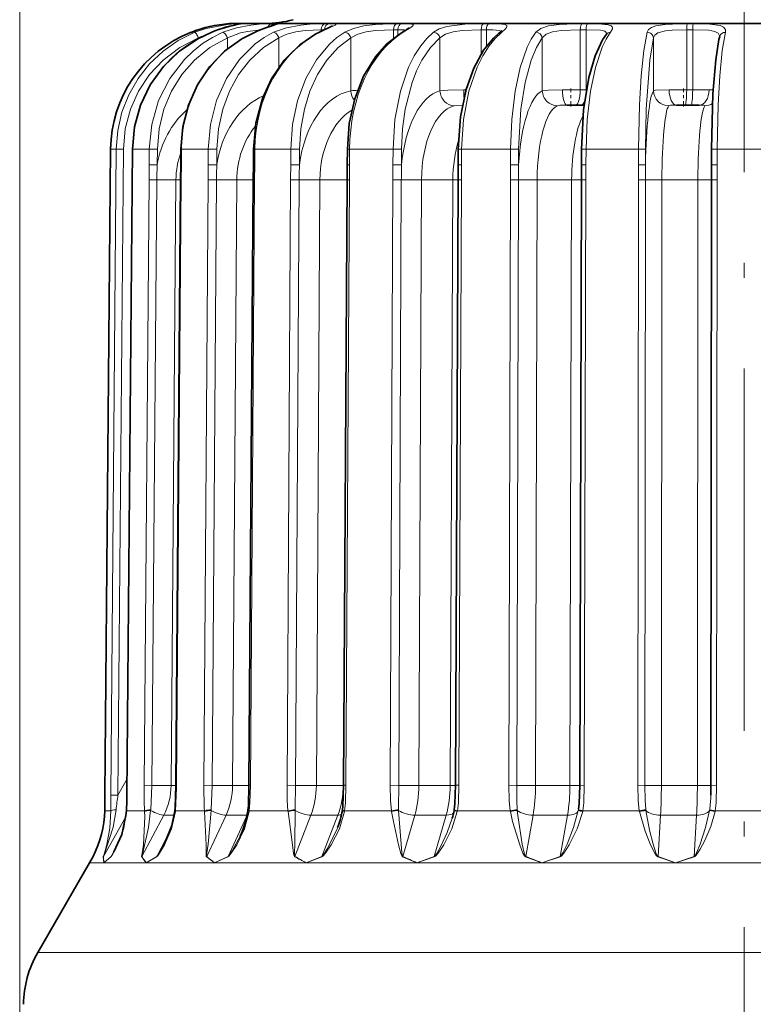
# Model space of a CAD drawing. Extents: x 0 to 210, y 0 to 297.
# Drawn here: x 40 to 64, y 165 to 197 of the extents above; entities that cross this region are included whole.
import ezdxf

# ---------------------------------------------------------------- set-up
doc = ezdxf.new("R2010")
doc.units = 0
doc.linetypes.add('DASHDOT', pattern=[18.5, 12, -3, 0.5, -3])

msp = doc.modelspace()

# ---------------------------------------------------------------- linework, layer by layer
at = {"color": 7, "lineweight": 13}
for p, q in [((39.585197, 149.803528), (39.585197, 211.482025)), ((46.917679, 196.997055), (46.876068, 196.997055)), ((47.958313, 196.997055), (48.039707, 196.997055)), ((49.723522, 196.997055), (49.841152, 196.997055)), ((52.094555, 196.997055), (52.243279, 196.997055)), ((54.967781, 196.997055), (55.141098, 196.997055)), ((58.217632, 196.997055), (58.407967, 196.997055)), ((61.702072, 196.997055), (61.901108, 196.997055)), ((45.933689, 196.71048), (45.929573, 196.709976)), ((47.376869, 196.71048), (47.362511, 196.708099)), ((49.570736, 196.797363), (49.68829, 196.797363)), ((49.570736, 196.739883), (49.570736, 196.797363)), ((51.968201, 196.797363), (52.116829, 196.797363)), ((51.968201, 196.51384), (51.968201, 196.797363)), ((52.116829, 196.620636), (52.116829, 196.797363)), ((54.873386, 196.797363), (55.046593, 196.797363)), ((54.873386, 195.990356), (54.873386, 196.797363)), ((55.046593, 196.248108), (55.046593, 196.797363)), ((58.159321, 196.797363), (58.349529, 196.797363)), ((58.159321, 194.803528), (58.159321, 196.797363)), ((58.349529, 194.803528), (58.349529, 196.797363)), ((61.682388, 196.797363), (61.881294, 196.797363)), ((61.682388, 194.803528), (61.682388, 196.797363)), ((61.881294, 194.803528), (61.881294, 196.797363)), ((45.505264, 196.524429), (45.505264, 196.510239)), ((46.465492, 196.16153), (46.465492, 196.524429)), ((48.173935, 195.557648), (48.173935, 196.524429)), ((50.555923, 194.774963), (50.555923, 196.524429)), ((53.507355, 194.774963), (53.507355, 196.524429)), ((56.899239, 194.774963), (56.899239, 196.524429)), ((60.583328, 194.774963), (60.583328, 196.524429)), ((54.29808, 194.803528), (54.377506, 194.803528)), ((57.569321, 194.803528), (58.159321, 194.803528)), ((58.349529, 194.803528), (58.159321, 194.803528)), ((58.349529, 194.803528), (58.360416, 194.803528)), ((61.103481, 194.803528), (61.682388, 194.803528)), ((61.881294, 194.803528), (61.682388, 194.803528)), ((61.881294, 194.803528), (62.423801, 194.803528)), ((62.560616, 194.802856), (62.423801, 194.803528)), ((54.259109, 194.303162), (53.974777, 194.279724)), ((42.598061, 192.840179), (42.411087, 171.457169)), ((42.783775, 192.840179), (42.598061, 192.840179)), ((42.783775, 192.840179), (42.600906, 171.457169)), ((42.783775, 192.840179), (43.02319, 192.83844)), ((43.023193, 192.83844), (42.840309, 171.455414)), ((43.329498, 192.840179), (43.146584, 171.457169)), ((43.329498, 192.840179), (43.322151, 192.840149)), ((43.878571, 192.840179), (43.329498, 192.840179)), ((43.878571, 192.840179), (43.874443, 192.322968)), ((43.878574, 192.840179), (44.147343, 192.83844)), ((44.147343, 192.83844), (44.143211, 192.321228)), ((44.946209, 192.840179), (44.923485, 192.840027)), ((44.946209, 192.840179), (44.942078, 192.322968)), ((45.834648, 192.840179), (44.946209, 192.840179)), ((45.834648, 192.840179), (45.830986, 192.322968)), ((45.834648, 192.840179), (46.121021, 192.83844)), ((46.121025, 192.83844), (46.117363, 192.321228)), ((47.377533, 192.840179), (47.331684, 192.839844)), ((47.377533, 192.840179), (47.373871, 192.322968)), ((48.566505, 192.840179), (47.377533, 192.840179)), ((48.566505, 192.840179), (48.56348, 192.322968)), ((48.566505, 192.840179), (48.857971, 192.83844)), ((48.857971, 192.83844), (48.854942, 192.321228)), ((50.517208, 192.840179), (50.441498, 192.8396)), ((50.517208, 192.840179), (50.514179, 192.322968)), ((51.95475, 192.840179), (50.517208, 192.840179)), ((51.95475, 192.840179), (51.952492, 192.322968)), ((51.95475, 192.840179), (52.238567, 192.83844)), ((52.238567, 192.83844), (52.236305, 192.321228)), ((54.22802, 192.840179), (54.117012, 192.83931)), ((54.22802, 192.840179), (54.225754, 192.322968)), ((55.851303, 192.840179), (54.22802, 192.840179)), ((55.851303, 192.840179), (55.849907, 192.322968)), ((55.851303, 192.840179), (56.115067, 192.83844)), ((56.115067, 192.83844), (56.11367, 192.321228)), ((58.347782, 192.840179), (58.197594, 192.838974)), ((58.347782, 192.840179), (58.346382, 192.322968)), ((60.085865, 192.840179), (58.347782, 192.840179)), ((60.085865, 192.840179), (60.085392, 192.322968)), ((60.085865, 192.840179), (60.31805, 192.83844)), ((60.31805, 192.83844), (60.317577, 192.321228)), ((62.696445, 192.840179), (62.504898, 192.838623)), ((62.696445, 192.840179), (62.695969, 192.322968)), ((64.473366, 192.840179), (62.696445, 192.840179)), ((43.874443, 192.322968), (43.870926, 191.8311)), ((43.874443, 192.322968), (44.143211, 192.321228)), ((44.942078, 192.322968), (44.919353, 192.322815)), ((44.937595, 191.8311), (44.942078, 192.322968)), ((45.830986, 192.322968), (45.828148, 191.8311)), ((45.830986, 192.322968), (46.117363, 192.321228)), ((47.373871, 192.322968), (47.328026, 192.322632)), ((47.369637, 191.8311), (47.373871, 192.322968)), ((48.56348, 192.322968), (48.561432, 191.8311)), ((48.56348, 192.322968), (48.854942, 192.321228)), ((50.514179, 192.322968), (50.438469, 192.322388)), ((50.510368, 191.8311), (50.514179, 192.322968)), ((51.952492, 192.322968), (51.951332, 191.8311)), ((51.952492, 192.322968), (52.236305, 192.321228)), ((54.225754, 192.322968), (54.114754, 192.322083)), ((54.222538, 191.8311), (54.225754, 192.322968)), ((55.849907, 192.322968), (55.849686, 191.8311)), ((55.849907, 192.322968), (56.11367, 192.321228)), ((56.11367, 192.321213), (56.109539, 191.829453)), ((58.346382, 192.322968), (58.196198, 192.321747)), ((58.343899, 191.8311), (58.346382, 192.322968)), ((60.085392, 192.322968), (60.086117, 191.8311)), ((60.085392, 192.322968), (60.317577, 192.321228)), ((60.317577, 192.321213), (60.316742, 191.829453)), ((62.695969, 192.322968), (62.504425, 192.321396)), ((62.694332, 191.8311), (62.695969, 192.322968)), ((43.870926, 191.8311), (43.7108, 171.78093)), ((43.870926, 191.8311), (44.128983, 191.829453)), ((44.128983, 191.829453), (43.968906, 171.779282)), ((44.762321, 191.825348), (44.60247, 171.775177)), ((44.914833, 191.825348), (44.762321, 191.825348)), ((44.777397, 171.78093), (44.937599, 191.8311)), ((44.937599, 191.8311), (44.914879, 191.830948)), ((45.828148, 191.8311), (45.686359, 171.78093)), ((45.828148, 191.8311), (46.10495, 191.829453)), ((46.10495, 191.829453), (45.963188, 171.779282)), ((46.779427, 191.825348), (46.637871, 171.775177)), ((47.323757, 191.825348), (46.779427, 191.825348)), ((47.227745, 171.78093), (47.369637, 191.8311)), ((47.369637, 191.8311), (47.323795, 191.830765)), ((48.561432, 191.8311), (48.444183, 171.78093)), ((48.561432, 191.8311), (48.844894, 191.829453)), ((48.844894, 191.829453), (48.727638, 171.779282)), ((49.531029, 191.825348), (49.413948, 171.775177)), ((50.422791, 191.825348), (49.531029, 191.825348)), ((50.422791, 191.825348), (50.30571, 171.775177)), ((50.392994, 171.78093), (50.510368, 191.8311)), ((50.510368, 191.8311), (50.434673, 191.830521)), ((51.951332, 191.8311), (51.863743, 171.78093)), ((51.951332, 191.8311), (52.229057, 191.829453)), ((52.229057, 191.829453), (52.141434, 171.779282)), ((52.896866, 191.825348), (52.809376, 171.775177)), ((53.936089, 191.825348), (52.896866, 191.825348)), ((53.936089, 191.825348), (53.848598, 171.775177)), ((54.222538, 191.8311), (54.111549, 191.830231)), ((54.134804, 171.78093), (54.222538, 191.8311)), ((55.849686, 191.8311), (55.795586, 171.78093)), ((55.849686, 191.8311), (56.109539, 191.829453)), ((56.109539, 191.829453), (56.055378, 171.779282)), ((56.729832, 191.825348), (56.675758, 171.775177)), ((57.871094, 191.825348), (56.729832, 191.825348)), ((57.871094, 191.825348), (57.817024, 171.775177)), ((58.343899, 191.8311), (58.193729, 191.829895)), ((58.289642, 171.78093), (58.343899, 191.8311)), ((60.086117, 191.8311), (60.067871, 171.78093)), ((60.086117, 191.8311), (60.316742, 191.829453)), ((60.316742, 191.829453), (60.298412, 171.779282)), ((60.862411, 191.825348), (60.84412, 171.775177)), ((62.055836, 191.825348), (60.862411, 191.825348)), ((62.055836, 191.825348), (62.037544, 171.775177)), ((62.694332, 191.8311), (62.5028, 191.829529)), ((62.675919, 171.78093), (62.694332, 191.8311)), ((42.840309, 171.455414), (43.143852, 171.99292)), ((43.7108, 171.78093), (43.968906, 171.779282)), ((43.96891, 171.779282), (43.925896, 170.972488)), ((44.754761, 171.775177), (44.60247, 171.775177)), ((44.777397, 171.78093), (44.75473, 171.780792)), ((45.686359, 171.78093), (45.963188, 171.779282)), ((45.963192, 171.779282), (45.932594, 170.972488)), ((47.18203, 171.775177), (46.637871, 171.775177)), ((47.227745, 171.78093), (47.181976, 171.780609)), ((48.444183, 171.78093), (48.727638, 171.779282)), ((50.30571, 171.775177), (49.413948, 171.775177)), ((50.392994, 171.78093), (50.317379, 171.780365)), ((51.863743, 171.78093), (52.141434, 171.779282)), ((53.848598, 171.775177), (52.809376, 171.775177)), ((54.134804, 171.78093), (54.023907, 171.78006)), ((55.795586, 171.78093), (56.055378, 171.779282)), ((57.817024, 171.775177), (56.675758, 171.775177)), ((58.289642, 171.78093), (58.139568, 171.779724)), ((60.067871, 171.78093), (60.298412, 171.779282)), ((62.037544, 171.775177), (60.84412, 171.775177)), ((62.675919, 171.78093), (62.484493, 171.779358)), ((42.403656, 170.93898), (42.411087, 171.457153)), ((42.600906, 171.457169), (42.840309, 171.455414)), ((43.146584, 171.457153), (43.139267, 171.457123)), ((42.403656, 170.93898), (42.403336, 170.941223)), ((42.403656, 170.93898), (42.603546, 170.93898)), ((43.129414, 170.93898), (43.720421, 170.93898)), ((43.721977, 170.912918), (43.720421, 170.93898)), ((43.924313, 170.947662), (43.925896, 170.972488)), ((44.749157, 170.93898), (44.746437, 170.912918)), ((44.749157, 170.93898), (45.705475, 170.93898)), ((45.708046, 170.912918), (45.705475, 170.93898)), ((45.932037, 170.947662), (45.932594, 170.972488)), ((47.192142, 170.93898), (47.188538, 170.912918)), ((47.192142, 170.93898), (48.471954, 170.93898)), ((48.475433, 170.912918), (48.471954, 170.93898)), ((48.711292, 170.947662), (48.7108, 170.972488)), ((50.351585, 170.93898), (50.347252, 170.912918)), ((50.351585, 170.93898), (51.898956, 170.93898)), ((51.903191, 170.912918), (51.898956, 170.93898)), ((52.14061, 170.947662), (52.139084, 170.972488)), ((54.089397, 170.93898), (54.084526, 170.912918)), ((54.089397, 170.93898), (55.836704, 170.93898)), ((55.841507, 170.912918), (55.836704, 170.93898)), ((56.070107, 170.947662), (56.067619, 170.972488)), ((58.095726, 170.972488), (58.091141, 170.947662)), ((58.095726, 170.972488), (58.099068, 170.991791)), ((58.242222, 170.93898), (58.237026, 170.912918)), ((58.242222, 170.93898), (60.113098, 170.93898)), ((60.118259, 170.912918), (60.113098, 170.93898)), ((60.328049, 170.947662), (60.324707, 170.972488)), ((62.445511, 170.972488), (62.44146, 170.947662)), ((62.623268, 170.912918), (62.44146, 170.947662)), ((62.628563, 170.93898), (62.445511, 170.972488)), ((62.628563, 170.93898), (62.623268, 170.912918)), ((62.628563, 170.93898), (64.541176, 170.93898)), ((42.361855, 169.424133), (43.103172, 170.736816)), ((44.357758, 170.792633), (43.63596, 169.424133)), ((44.706726, 170.792633), (44.357758, 170.792633)), ((46.421154, 170.792633), (45.781944, 169.424133)), ((47.12648, 170.792633), (46.421154, 170.792633)), ((46.487274, 169.424133), (47.115089, 170.768234)), ((49.234703, 170.792633), (48.706017, 169.424133)), ((50.126465, 170.792633), (49.234703, 170.792633)), ((49.597778, 169.424133), (50.126465, 170.792633)), ((52.675438, 170.792633), (52.280376, 169.424133)), ((53.714661, 170.792633), (52.675438, 170.792633)), ((53.319599, 169.424133), (53.714661, 170.792633)), ((56.592979, 170.792633), (56.348816, 169.424133)), ((57.734241, 170.792633), (56.592979, 170.792633)), ((57.490078, 169.424133), (57.734241, 170.792633)), ((60.816116, 170.792633), (60.733517, 169.424133)), ((62.009541, 170.792633), (60.816116, 170.792633)), ((61.926941, 169.424133), (62.009541, 170.792633)), ((44.124031, 169.424133), (44.574543, 170.27829)), ((42.611332, 169.424133), (42.805008, 169.76709)), ((42.00943, 169.413071), (41.897171, 169.219528)), ((41.897171, 169.219528), (42.371044, 169.219528)), ((42.00943, 169.413071), (42.015293, 169.424133)), ((42.371044, 169.219528), (42.355072, 169.413071)), ((42.35508, 169.413071), (42.361855, 169.424133)), ((42.371044, 169.219528), (42.361851, 169.424133)), ((42.611332, 169.424133), (42.371044, 169.219528)), ((42.606644, 169.413071), (42.371044, 169.219528)), ((42.371044, 169.219528), (43.772079, 169.219528)), ((42.606644, 169.413071), (42.611332, 169.424133)), ((43.628563, 169.413071), (43.63596, 169.424133)), ((44.124031, 169.424133), (43.772079, 169.219528)), ((44.12072, 169.413071), (43.772079, 169.219528)), ((43.772079, 169.219528), (46.03904, 169.219528)), ((44.12072, 169.413071), (44.124031, 169.424133)), ((45.77425, 169.413071), (45.781944, 169.424133)), ((46.487274, 169.424133), (46.03904, 169.219528)), ((46.485481, 169.413071), (46.03904, 169.219528)), ((46.03904, 169.219528), (49.072849, 169.219528)), ((46.485481, 169.413071), (46.487274, 169.424133)), ((48.69836, 169.413071), (48.706017, 169.424133)), ((49.597778, 169.424133), (49.072849, 169.219528)), ((49.597588, 169.413071), (49.072849, 169.219528)), ((49.072849, 169.219528), (52.740921, 169.219528)), ((49.597588, 169.413071), (49.597778, 169.424133)), ((52.740921, 169.219528), (52.273094, 169.413071)), ((52.273098, 169.413071), (52.280376, 169.424133)), ((53.319599, 169.424133), (52.740921, 169.219528)), ((53.321018, 169.413071), (52.740921, 169.219528)), ((52.740921, 169.219528), (56.882942, 169.219528)), ((53.321018, 169.413071), (53.319599, 169.424133)), ((56.882942, 169.219528), (56.342224, 169.413071)), ((56.342228, 169.413071), (56.348816, 169.424133)), ((57.490078, 169.424133), (56.882942, 169.219528)), ((57.493042, 169.413071), (56.882942, 169.219528)), ((56.882942, 169.219528), (61.317879, 169.219528)), ((57.493042, 169.413071), (57.490078, 169.424133)), ((60.727909, 169.413071), (60.733517, 169.424133)), ((61.317879, 169.219528), (60.727909, 169.413071)), ((61.317879, 169.219528), (60.733513, 169.424133)), ((61.926941, 169.424133), (61.317879, 169.219528)), ((61.931324, 169.413071), (61.317879, 169.219528)), ((61.317879, 169.219528), (65.851913, 169.219528)), ((61.931324, 169.413071), (61.926941, 169.424133)), ((40.182495, 166.249619), (72.596504, 166.249619))]:
    msp.add_line(p, q, dxfattribs=at)
at = {"color": 7, "linetype": 'DASHDOT', "lineweight": 13}
msp.add_line((63.585197, 204.082169), (63.585197, 146.731247), dxfattribs=at)
at = {"color": 7, "lineweight": 35}
for p, q in [((70.064995, 197.003525), (46.75692, 197.003525)), ((49.94952, 196.922058), (49.497108, 196.704285)), ((59.044556, 196.67804), (59.024467, 196.647949)), ((58.286392, 194.303528), (57.709805, 194.303528)), ((62.100277, 194.303528), (61.340664, 194.303528)), ((42.410702, 171.457169), (42.597672, 192.840179)), ((43.139267, 171.457123), (43.322151, 192.840149)), ((44.919353, 192.322815), (44.923485, 192.840027)), ((47.328026, 192.322632), (47.331684, 192.839844)), ((50.438469, 192.322388), (50.441498, 192.8396)), ((54.114754, 192.322113), (54.117012, 192.83931)), ((58.196198, 192.321777), (58.197594, 192.838974)), ((62.504425, 192.321411), (62.504898, 192.838623)), ((44.919353, 192.322815), (44.914879, 191.830948)), ((47.328026, 192.322632), (47.323795, 191.830765)), ((50.438469, 192.322388), (50.434669, 191.830521)), ((54.114754, 192.322083), (54.111549, 191.830231)), ((58.196198, 192.321747), (58.193729, 191.829895)), ((62.504425, 192.321396), (62.5028, 191.829529)), ((44.914879, 191.830948), (44.75473, 171.780792)), ((47.323795, 191.830765), (47.181976, 171.780609)), ((50.434673, 191.830521), (50.317379, 171.780365)), ((54.111549, 191.830231), (54.023907, 171.78006)), ((58.193729, 191.829895), (58.139568, 171.779724)), ((62.5028, 191.829529), (62.484493, 171.779373)), ((62.484493, 171.779373), (62.481373, 171.453979)), ((42.410702, 171.457169), (42.403336, 170.941223)), ((44.725067, 170.930542), (44.727531, 170.955582)), ((47.14492, 170.936905), (47.148148, 170.96167)), ((50.274635, 170.942017), (50.278484, 170.966644)), ((53.977333, 170.945709), (53.981651, 170.970337)), ((41.897171, 169.219528), (40.182495, 166.249619)), ((41.89711, 169.219421), (42.015293, 169.424133))]:
    msp.add_line(p, q, dxfattribs=at)
at = {"color": 7, "linetype": 'DASHDOT', "lineweight": 13, "ltscale": 0.015}
for p, q in [((57.850288, 194.253525), (57.850288, 194.853531)), ((61.577847, 194.253525), (61.577847, 194.853531))]:
    msp.add_line(p, q, dxfattribs=at)
at = {"color": 7, "lineweight": 13}
for points in [[(46.876068, 196.997055), (46.4739, 196.972534), (45.762394, 196.837204), (45.390984, 196.71048)], [(45.933689, 196.71048), (46.714874, 196.952576), (46.933655, 196.992615), (46.940941, 196.994476), (46.942013, 196.994949), (46.9403, 196.996216), (46.917679, 196.997055)], [(47.958313, 196.997055), (47.524246, 196.980316), (47.245766, 196.952591), (46.768547, 196.862885), (46.315144, 196.71048)], [(47.376869, 196.71048), (48.035385, 196.952576), (48.114777, 196.977325), (48.134094, 196.985184), (48.137207, 196.987244), (48.138123, 196.988159), (48.138607, 196.990051), (48.137474, 196.991302), (48.134552, 196.992554), (48.116386, 196.995178), (48.039707, 196.997055)], [(49.723522, 196.997055), (49.198364, 196.980606), (48.894356, 196.952591), (48.420414, 196.86438), (47.994087, 196.71048)], [(49.528427, 196.71048), (49.92123, 196.895691), (50.035477, 196.952576), (50.055359, 196.966736), (50.060078, 196.972504), (50.061222, 196.975891), (50.060371, 196.97966), (50.058636, 196.981674), (50.052425, 196.985199), (50.012363, 196.992432), (49.841152, 196.997055)], [(52.094555, 196.997055), (51.372894, 196.971695), (50.991417, 196.923813), (50.646591, 196.839127), (50.354431, 196.71048)], [(52.294334, 196.71048), (52.545952, 196.867828), (52.613499, 196.924011), (52.626373, 196.944153), (52.62775, 196.952667), (52.625648, 196.960205), (52.620045, 196.966812), (52.60714, 196.974243), (52.563297, 196.985046), (52.243279, 196.997055)], [(54.967781, 196.997055), (54.337875, 196.981415), (53.735317, 196.902283), (53.487804, 196.82251), (53.29303, 196.71048)], [(55.553711, 196.71048), (55.677849, 196.821747), (55.713726, 196.868347), (55.72768, 196.907318), (55.720066, 196.934509), (55.698559, 196.952789), (55.663586, 196.966904), (55.557171, 196.984863), (55.141098, 196.997055)], [(58.217632, 196.997055), (57.453232, 196.972931), (57.104034, 196.923462), (56.850128, 196.839081), (56.681442, 196.71048)], [(59.164097, 196.71048), (59.224586, 196.823074), (59.224533, 196.869324), (59.216076, 196.889465), (59.181923, 196.923447), (59.083157, 196.960815), (58.760124, 196.992096), (58.407967, 196.997055)], [(61.702072, 196.997055), (60.96489, 196.973618), (60.657322, 196.92334), (60.518974, 196.87146), (60.422062, 196.800171), (60.371582, 196.71048)], [(62.967709, 196.71048), (62.967056, 196.807556), (62.907349, 196.883881), (62.795433, 196.935272), (62.451305, 196.984741), (61.901108, 196.997055)], [(45.390984, 196.71048), (44.841091, 196.439728), (44.336838, 196.089325), (43.889229, 195.667114), (43.507946, 195.182526), (43.200203, 194.644318), (42.974052, 194.065994), (42.834263, 193.460205), (42.783775, 192.840179)], [(46.315144, 196.71048), (45.970753, 196.540527), (45.644001, 196.335052), (45.330807, 196.090057), (45.042366, 195.812897), (44.555309, 195.182526), (44.187794, 194.453461), (43.959797, 193.662674), (43.878571, 192.840179)], [(47.994087, 196.71048), (47.682869, 196.536743), (47.388809, 196.326752), (46.862911, 195.809174), (46.434372, 195.182526), (46.107666, 194.450562), (45.906193, 193.660126), (45.834648, 192.840179)], [(47.561592, 196.790588), (47.132774, 196.742599), (46.90239, 196.691467), (46.465492, 196.524429)], [(49.570736, 196.797363), (49.04073, 196.772888), (48.736546, 196.727783), (48.437988, 196.645844), (48.173935, 196.524429)], [(50.354431, 196.71048), (50.094261, 196.534851), (49.84948, 196.32312), (49.414597, 195.804504), (49.063004, 195.182526), (48.79155, 194.447144), (48.62532, 193.65715), (48.566505, 192.840179)], [(51.968201, 196.797363), (51.377277, 196.773438), (51.065887, 196.727631), (50.786682, 196.646225), (50.555923, 196.524429)], [(53.29303, 196.71048), (53.07349, 196.509033), (52.869839, 196.263016), (52.6567, 195.929581), (52.470062, 195.552124), (52.197685, 194.759155), (52.01767, 193.821564), (51.95475, 192.840179)], [(54.873386, 196.797363), (54.247475, 196.773895), (53.942505, 196.727509), (53.693886, 196.646332), (53.507355, 196.524429)], [(55.553711, 196.71048), (55.337517, 196.510162), (55.136822, 196.265732), (54.924576, 195.93103), (54.738781, 195.551941), (54.46891, 194.759186), (54.290413, 193.821564), (54.22802, 192.840179)], [(55.533787, 196.742859), (55.520279, 196.753937), (55.479141, 196.771149), (55.259247, 196.794388), (55.046593, 196.797363)], [(56.681442, 196.71048), (56.533443, 196.488708), (56.397854, 196.215729), (56.169308, 195.546326), (56.002068, 194.759918), (55.890244, 193.820465), (55.851303, 192.840179)], [(58.159321, 196.797363), (57.525352, 196.774292), (57.24078, 196.727386), (57.032715, 196.646118), (56.899239, 196.524429)], [(59.164097, 196.71048), (59.018791, 196.488632), (58.885582, 196.215607), (58.660873, 195.546204), (58.496296, 194.759964), (58.386147, 193.82048), (58.347782, 192.840179)], [(59.038963, 196.668686), (59.00898, 196.71994), (58.967739, 196.74527), (58.838806, 196.777405), (58.349529, 196.797363)], [(60.371582, 196.71048), (60.257977, 196.104767), (60.171978, 195.273453), (60.115803, 194.310272), (60.085865, 192.840179)], [(61.682388, 196.797363), (61.201519, 196.785843), (60.981342, 196.763702), (60.724354, 196.689972), (60.629963, 196.61763), (60.583328, 196.524429)], [(62.776707, 196.575546), (62.726578, 196.68428), (62.618504, 196.741348), (62.415764, 196.779221), (61.881294, 196.797363)], [(62.967709, 196.71048), (62.860283, 196.104691), (62.778576, 195.273422), (62.725037, 194.310318), (62.696445, 192.840179)], [(45.505264, 196.524429), (44.889137, 196.210205), (44.336266, 195.79068), (43.890076, 195.312378), (43.527039, 194.765503), (43.257118, 194.165009), (43.084999, 193.511856), (43.02319, 192.83844)], [(46.465492, 196.524429), (45.89006, 196.210205), (45.373695, 195.79068), (44.956978, 195.312378), (44.617916, 194.765503), (44.365818, 194.165009), (44.205067, 193.511856), (44.147343, 192.83844)], [(48.173935, 196.524429), (47.664341, 196.210205), (47.207062, 195.79068), (46.83802, 195.312378), (46.537754, 194.765503), (46.314499, 194.165009), (46.172142, 193.511856), (46.121021, 192.83844)], [(50.555923, 196.524429), (50.134441, 196.210205), (49.756226, 195.79068), (49.450996, 195.312378), (49.202644, 194.765503), (49.017994, 194.165009), (48.900249, 193.511856), (48.857971, 192.83844)], [(53.507355, 196.524429), (53.192406, 196.210205), (52.909786, 195.79068), (52.734966, 195.438919), (52.583256, 195.046616), (52.358147, 194.165009), (52.270161, 193.511856), (52.238567, 192.83844)], [(56.899239, 196.524429), (56.704582, 196.210205), (56.529911, 195.79068), (56.328102, 195.046616), (56.188972, 194.165009), (56.115067, 192.83844)], [(60.583328, 196.524429), (60.458385, 195.79068), (60.343048, 194.165009), (60.31805, 192.83844)], [(54.29808, 194.803528), (53.775227, 194.795792), (53.507355, 194.774963)], [(57.569321, 194.803528), (57.101101, 194.795914), (56.899239, 194.774963)], [(61.103481, 194.803528), (60.654842, 194.791367), (60.598404, 194.781372), (60.583328, 194.774963)], [(57.709805, 194.303528), (57.482719, 194.296814), (57.396034, 194.279724)], [(61.340664, 194.303528), (61.143234, 194.296814), (61.105927, 194.289703), (61.094269, 194.284973), (61.087784, 194.279724)], [(62.281208, 194.279724), (62.282906, 194.28299), (62.282238, 194.287415), (62.280704, 194.2892), (62.275383, 194.292389), (62.252781, 194.297913), (62.100277, 194.303528)], [(44.749157, 170.93898), (44.776688, 171.699158), (44.777397, 171.78093)], [(45.686359, 171.78093), (45.698494, 171.026337), (45.705475, 170.93898)], [(47.192142, 170.93898), (47.214333, 171.195831), (47.227745, 171.78093)], [(48.444183, 171.78093), (48.447628, 171.28125), (48.471954, 170.93898)], [(48.727642, 171.779282), (48.710194, 171.051178), (48.7108, 170.972488)], [(50.351585, 170.93898), (50.378159, 171.195724), (50.392994, 171.78093)], [(51.863743, 171.78093), (51.869133, 171.281219), (51.898956, 170.93898)], [(52.141438, 171.779282), (52.135559, 171.051178), (52.139084, 170.972488)], [(54.089397, 170.93898), (54.11919, 171.195633), (54.134804, 171.78093)], [(55.795586, 171.78093), (55.802692, 171.281174), (55.836704, 170.93898)], [(56.055378, 171.779282), (56.053551, 171.292404), (56.067619, 170.972488)], [(58.242222, 170.93898), (58.273933, 171.195572), (58.289642, 171.78093)], [(60.067871, 171.78093), (60.076382, 171.281143), (60.113098, 170.93898)], [(60.298412, 171.779282), (60.302055, 171.292358), (60.324707, 170.972488)], [(62.628563, 170.93898), (62.660809, 171.195557), (62.675919, 171.78093)], [(42.35508, 169.413071), (42.355659, 169.419556), (42.359974, 169.437027), (42.390274, 169.530716), (42.475571, 169.817017), (42.577023, 170.361374), (42.603546, 170.93898)], [(42.361855, 169.424133), (42.363537, 169.431061), (42.369961, 169.449554), (42.408928, 169.547775), (42.678642, 170.395844), (42.778919, 170.973328)], [(43.129414, 170.93898), (43.03318, 170.358994), (42.836586, 169.817444), (42.647514, 169.467102), (42.613132, 169.419556), (42.606644, 169.413071)], [(43.628563, 169.413071), (43.626144, 169.419312), (43.625263, 169.436371), (43.637955, 169.528381), (43.684296, 169.810181), (43.729877, 170.743256), (43.721977, 170.912918)], [(43.63596, 169.424133), (43.635368, 169.430862), (43.637825, 169.448944), (43.662884, 169.54538), (43.855343, 170.380707), (43.924313, 170.947662)], [(44.746437, 170.912918), (44.61824, 170.342102), (44.387871, 169.810898), (44.218269, 169.529922), (44.146896, 169.436401), (44.129532, 169.419342), (44.12072, 169.413071)], [(45.77425, 169.413071), (45.768143, 169.420822), (45.761963, 169.442352), (45.758202, 169.528198), (45.764557, 169.810074), (45.708046, 170.912918)], [(45.781944, 169.424133), (45.779182, 169.430756), (45.777702, 169.448746), (45.788464, 169.545181), (45.834393, 169.837173), (45.932037, 170.947662)], [(47.188538, 170.912918), (47.03656, 170.341415), (46.781235, 169.810974), (46.596642, 169.530151), (46.516628, 169.436127), (46.496254, 169.41922), (46.485481, 169.413071)], [(48.69836, 169.413071), (48.689156, 169.420776), (48.677231, 169.442551), (48.6576, 169.528198), (48.623688, 169.810028), (48.475433, 170.912918)], [(48.706017, 169.424133), (48.701267, 169.430649), (48.695946, 169.448502), (48.691902, 169.54509), (48.702225, 169.837097), (48.711292, 170.947662)], [(50.347252, 170.912918), (50.178261, 170.341156), (49.908981, 169.810974), (49.717396, 169.530243), (49.632244, 169.435822), (49.597588, 169.413071)], [(52.273098, 169.413071), (52.261143, 169.420807), (52.243839, 169.442963), (52.209343, 169.528397), (52.136696, 169.810089), (51.965492, 170.579376), (51.903191, 170.912918)], [(52.280376, 169.424133), (52.273895, 169.430557), (52.264999, 169.448273), (52.246258, 169.545135), (52.220528, 169.837097), (52.14061, 170.947662)], [(54.084526, 170.912918), (53.906094, 170.34137), (53.634392, 169.810913), (53.444115, 169.530151), (53.357647, 169.435547), (53.321018, 169.413071)], [(56.342228, 169.413071), (56.32795, 169.420898), (56.305874, 169.443481), (56.258144, 169.528732), (56.150024, 169.810211), (55.916199, 170.57962), (55.841507, 170.912918)], [(56.348816, 169.424133), (56.340897, 169.430481), (56.328846, 169.448105), (56.296139, 169.545288), (56.235516, 169.837143), (56.087845, 170.780548), (56.070107, 170.947662)], [(58.091141, 170.947662), (57.938618, 170.378906), (57.726013, 169.837509), (57.582321, 169.546127), (57.518188, 169.448151), (57.500237, 169.430511), (57.490078, 169.424133)], [(58.237026, 170.912918), (58.057117, 170.341995), (57.794666, 169.810776), (57.613937, 169.529922), (57.560707, 169.464905), (57.518703, 169.426544), (57.493042, 169.413071)], [(60.727909, 169.413071), (60.711845, 169.421021), (60.68586, 169.444031), (60.627037, 169.529144), (60.488251, 169.810394), (60.305748, 170.264343), (60.118259, 170.912918)], [(60.733517, 169.424133), (60.724487, 169.430466), (60.70982, 169.448029), (60.664509, 169.545547), (60.57169, 169.83725), (60.450726, 170.30014), (60.328049, 170.947662)], [(62.44146, 170.947662), (62.310307, 170.379715), (62.130257, 169.837372), (62.009346, 169.545853), (61.974152, 169.478973), (61.945488, 169.438751), (61.926941, 169.424133)], [(62.623268, 170.912918), (62.479485, 170.421585), (62.28199, 169.957718), (62.129749, 169.667435), (61.995975, 169.464676), (61.956383, 169.426407), (61.931324, 169.413071)], [(53.916172, 170.687927), (53.750744, 170.217209), (53.542038, 169.767563), (53.403896, 169.524643), (53.365376, 169.469162), (53.336342, 169.436188), (53.319599, 169.424133)], [(50.12027, 170.38913), (49.782761, 169.685989), (49.665405, 169.499496), (49.610325, 169.433105), (49.597778, 169.424133)], [(46.887558, 170.09964), (46.621796, 169.605881), (46.511375, 169.446564), (46.495399, 169.430206), (46.487274, 169.424133)], [(44.373978, 169.826263), (44.202751, 169.529694), (44.149559, 169.452347), (44.132393, 169.431778), (44.124031, 169.424133)]]:
    msp.add_lwpolyline(points, dxfattribs=at)
at = {"color": 7, "lineweight": 35}
for points in [[(43.322151, 192.840149), (43.393532, 193.582794), (43.59272, 194.300842), (43.913445, 194.971634), (44.345608, 195.574005), (44.875595, 196.088898), (45.486633, 196.500061), (45.929573, 196.709976)], [(44.923485, 192.840027), (44.989956, 193.580444), (45.175537, 194.296722), (45.474644, 194.966522), (45.87825, 195.568832), (46.374069, 196.084579), (46.946762, 196.497162), (47.362507, 196.708099)], [(47.331684, 192.839844), (47.410332, 193.697754), (47.631111, 194.518585), (47.927208, 195.166626), (48.35128, 195.788773), (48.862514, 196.297546), (49.402195, 196.656097), (49.497108, 196.704285)], [(50.441498, 192.8396), (50.506119, 193.691833), (50.687653, 194.507782), (50.979622, 195.25415), (51.371929, 195.900269), (51.750961, 196.327972), (52.238064, 196.696823)], [(54.117012, 192.83931), (54.192871, 193.908234), (54.38261, 194.821686), (54.63237, 195.524078), (54.954159, 196.11734), (55.281754, 196.520874), (55.462109, 196.68158)], [(58.197594, 192.838974), (58.26762, 194.140686), (58.441616, 195.210236), (58.648827, 195.927231), (58.895103, 196.458267), (59.024467, 196.647949)], [(62.504898, 192.838623), (62.553215, 194.674103), (62.645393, 195.803726), (62.752254, 196.474976), (62.776882, 196.575775)], [(44.75473, 171.780792), (44.733086, 171.021927), (44.727531, 170.955582)], [(47.181976, 171.780609), (47.161774, 171.097641), (47.148148, 170.96167)], [(50.317379, 171.780365), (50.293972, 171.093826), (50.278484, 170.966644)], [(54.023907, 171.78006), (54.005974, 171.170029), (53.981651, 170.970337)], [(58.139568, 171.779724), (58.121891, 171.175873), (58.099052, 170.991699)], [(42.708969, 169.580231), (42.964676, 170.156662), (43.107525, 170.780533), (43.122551, 170.948883)], [(44.373978, 169.826263), (44.627182, 170.444977), (44.725067, 170.930542)]]:
    msp.add_lwpolyline(points, dxfattribs=at)
for centre, radius, start, end in [((46.799763, 192.874557), 4.132082, 93.755664, 111.84557), ((47.632908, 192.60614), 4.442456, 99.449392, 112.541409), ((46.75692, 192.803528), 4.200002, 90.000003, 93.177557), ((49.932556, 190.776978), 6.46399, 106.79692, 113.427866), ((47.71928, 200.503525), 3.5, 269.999997, 285.358887), ((46.797173, 192.800964), 4.199949, 111.439188, 179.46486), ((51.246937, 198.522491), 2.076448, 298.496694, 306.596008), ((55.085354, 197.196823), 0.638006, 306.175309, 318.332212), ((32.818062, 171.541473), 10.321539, 356.708614, 359.531737), ((38.906204, 171.028595), 3.49877, 332.702606, 358.568613), ((44.227139, 171.381821), 2.952393, 334.268294, 351.330025), ((47.517483, 171.416779), 2.798021, 338.4543, 350.230015), ((51.365219, 171.429901), 2.65664, 343.781255, 349.498638), ((43.213581, 164.499619), 3.5, 149.999997, 179.499994)]:
    msp.add_arc(centre, radius, start, end, dxfattribs=at)
at = {"color": 7, "lineweight": 13}
for centre, radius, start, end in [((46.798424, 192.881042), 4.125453, 93.813072, 111.861833), ((46.887154, 196.804718), 0.19266, 93.297317, 122.817238), ((46.928658, 196.80513), 0.192243, 93.275365, 116.123502), ((47.974121, 196.814423), 0.1837, 94.948249, 159.16995), ((48.053459, 196.818298), 0.179459, 94.398631, 148.09044), ((46.797287, 192.80127), 4.199621, 111.442193, 179.469204), ((46.616409, 194.227264), 2.551798, 111.207713, 115.813166), ((49.524883, 196.645691), 0.064847, 86.86776, 115.370091), ((52.174706, 194.740845), 2.056681, 84.084437, 91.612057), ((52.289402, 196.607269), 0.103261, 87.262913, 119.832418), ((55.547184, 196.570419), 0.140087, 87.331864, 127.421878), ((56.682926, 196.491348), 0.219316, 8.693402, 90.38778), ((59.155579, 196.540894), 0.169502, 87.124213, 140.773928), ((62.956535, 196.521851), 0.188234, 86.610193, 163.288581), ((50.98278, 190.479019), 4.31715, 92.662916, 95.674394), ((51.206631, 194.831757), 0.652995, 184.986894, 215.080202), ((61.088276, 194.78508), 0.505316, 181.147043, 269.943928), ((55.726398, 191.740295), 11.597755, 177.128935, 179.559553), ((59.258873, 191.744537), 13.15418, 177.487329, 179.630109), ((64.834488, 191.750381), 15.989766, 177.954104, 179.716661), ((73.814888, 191.760498), 21.585903, 178.511502, 179.816956), ((57.14143, 171.491989), 13.432909, 178.767566, 182.359525), ((61.175545, 171.291626), 18.575363, 179.489407, 181.087798), ((66.622589, 168.181061), 24.006621, 172.160778, 173.320654), ((32.729782, 171.542374), 10.417141, 356.679402, 359.53131), ((58.797344, 171.480026), 3.683659, 352.079818, 359.595828), ((38.908718, 171.028687), 3.496615, 332.47848, 358.52979), ((43.135155, 170.950592), 0.012827, 187.731974, 243.691973), ((44.751259, 170.942154), 0.029116, 203.902365, 260.63003), ((44.753151, 170.968292), 0.029065, 206.386327, 262.237467), ((45.954922, 170.002899), 0.969405, 91.319096, 104.921568), ((45.949905, 170.063309), 0.884068, 91.157528, 105.890226), ((48.771149, 169.661285), 1.31253, 92.635165, 103.179146), ((48.763824, 169.760651), 1.188101, 92.533866, 104.051293), ((52.252129, 169.293274), 1.683178, 93.851348, 102.112025), ((52.240192, 169.44574), 1.505388, 93.793442, 102.936183), ((56.265129, 168.826889), 2.154944, 95.259467, 101.466476), ((56.241905, 169.073608), 1.882206, 95.23774, 102.281079), ((58.439007, 172.131317), 1.234346, 253.622351, 260.587348), ((58.396725, 172.001617), 1.072986, 253.696753, 261.727388), ((60.72802, 167.783661), 3.214475, 97.208284, 101.02778), ((60.657455, 168.348007), 2.620739, 97.22148, 101.871834), ((41.561485, 170.182327), 1.295368, 324.163459, 332.313036), ((49.165237, 173.3685), 6.804422, 215.542182, 217.571144), ((49.899841, 173.44368), 7.442646, 212.688379, 214.580287), ((53.163033, 179.243835), 12.297884, 233.071535, 234.599653), ((53.575314, 178.953094), 12.310075, 230.721608, 232.250956), ((58.554874, 188.025589), 21.061259, 242.095922, 243.242738), ((58.796799, 187.084976), 20.340337, 240.257864, 241.441071), ((64.748672, 196.868713), 30.144054, 245.567318, 246.525204), ((70.971283, 206.797333), 40.131947, 248.631812, 249.448416)]:
    msp.add_arc(centre, radius, start, end, dxfattribs=at)
for centre, major_axis, ratio, start_param, end_param in [((49.73254, 196.797363), (0.000111, -0.199997), 0.809025, 3.1966752, 4.711940288), ((49.850094, 196.797363), (-0.000111, -0.199997), 0.809025, 3.197572665, 4.712837738), ((52.102028, 196.797363), (0.000088, -0.199997), 0.669141, 3.196830355, 4.712095443), ((52.250656, 196.797363), (-0.000088, -0.199997), 0.669141, 3.197417477, 4.712682549), ((54.973389, 196.797363), (0.000076, -0.199997), 0.500012, 3.196935667, 4.712200754), ((55.146591, 196.797363), (-0.000076, -0.199997), 0.500012, 3.197312149, 4.712577221), ((58.221127, 196.797363), (0.000069, -0.199997), 0.30903, 3.197017959, 4.712283047), ((58.411335, 196.797363), (-0.000069, -0.199997), 0.30903, 3.197229847, 4.71249492), ((61.703297, 196.797363), (0.000065, -0.199997), 0.104542, 3.197089622, 4.712354709), ((61.902203, 196.797363), (-0.000065, -0.199997), 0.104542, 3.19715818, 4.712423252), ((47.444633, 192.802185), (0.03088, -4.201111), 0.979546, 3.510035407, 4.696147466), ((48.78669, 192.802795), (0.003891, -4.200668), 0.91429, 3.516448558, 4.702642844), ((45.463684, 196.524429), (0.07465, -0.185547), 0.193464, 1.493119865, 3.089996295), ((46.384148, 196.524429), (0.079124, -0.183685), 0.378473, 1.409186877, 3.006061903), ((50.775517, 192.803528), (0, -4.200005), 0.809074, 3.517369054, 4.703662823), ((48.056381, 196.524429), (0.087482, -0.179855), 0.546948, 1.310775984, 2.90765101), ((50.407299, 196.524429), (0.101387, -0.172394), 0.691518, 1.184543311, 2.781418337), ((53.324188, 192.804535), (-0.001156, -4.199097), 0.668497, 3.517652523, 4.704082234), ((53.334152, 196.524429), (0.123692, -0.157166), 0.805866, 1.005583136, 2.602458161), ((60.384422, 196.524429), (0.193295, -0.051353), 0.925442, 0.279544529, 1.876419554), ((48.508026, 191.803528), (0, -3), 0.809025, 3.494417243, 4.538954365), ((50.832253, 191.803528), (0, -3), 0.669141, 3.279683275, 4.538954365), ((53.71384, 191.803528), (0, -3), 0.500012, 3.279683275, 4.538954365), ((53.940365, 194.774963), (0.133896, -0.481735), 0.857774, 4.478345255, 6.049141582), ((54.335728, 194.803528), (0, -0.5), 0.075293, 4.71238898, 5.201047888), ((57.026852, 191.803528), (0, -3), 0.30903, 3.279683275, 4.538954365), ((57.374763, 194.774963), (0.205074, -0.456009), 0.941999, 4.311679611, 5.882475938), ((57.709805, 194.803528), (0, -0.5), 0.280969, 4.71238898, 6.283185307), ((58.004807, 194.803528), (0, -0.5), 0.30903, 0, 1.570796327), ((58.195015, 194.803528), (0, -0.5), 0.30903, 1.458881733, 1.570796327), ((60.626499, 191.803528), (0, -3), 0.104542, 3.279683275, 4.538954365), ((61.340664, 194.803528), (0, -0.5), 0.474365, 4.71238898, 6.283185307), ((61.630119, 194.803528), (0, -0.5), 0.104542, 0, 1.570796327), ((61.829021, 194.803528), (0, -0.5), 0.104542, 0, 1.570796327), ((62.100277, 194.803528), (0, 0.5), 0.647051, 3.141592654, 4.71238898), ((58.195015, 194.803528), (0, -0.5), 0.30903, 0, 0.838326064), ((62.27401, 194.774963), (-0.39957, 0.300575), 0.985053, 2.222977724, 2.766428129), ((46.842751, 191.803528), (0, -3), 0.913551, 3.819017555, 4.538954365), ((51.203819, 191.803528), (0, -2.5), 0.669141, 3.518307963, 4.703662334), ((54.146851, 191.803528), (0, -2.5), 0.500012, 3.279683289, 4.703662334), ((57.50238, 191.803528), (0, -2.5), 0.30903, 3.279683289, 4.703662334), ((61.123756, 191.803528), (0, -2.5), 0.104542, 3.279683289, 4.703662334), ((62.317184, 191.803528), (0, 2.5), 0.104542, 0.138090622, 1.562069681), ((58.643642, 191.803528), (0, 2.5), 0.30903, 0.535180312, 1.562069681), ((48.801914, 191.803528), (0, -2.5), 0.809025, 3.911135599, 4.703662334), ((55.186069, 191.803528), (0, 2.5), 0.500012, 1.013206936, 1.562069681), ((47.046112, 191.803528), (0, -2.5), 0.913551, 4.335254068, 4.703662334), ((52.095581, 191.803528), (0, 2.5), 0.669141, 1.439573353, 1.562069681), ((44.305565, 191.829712), (0.499985, -0.003983), 0.003549, 4.35145095, 5.864334419), ((46.374931, 191.829712), (0.499985, -0.003532), 0.005129, 4.142015398, 5.654898868), ((49.196472, 191.829712), (0.499992, -0.002922), 0.006485, 3.932576716, 5.445460185), ((50.088234, 191.829712), (-0.499992, 0.002922), 0.006485, 2.303867532, 2.336209519), ((52.64687, 191.829712), (0.499992, -0.002182), 0.007557, 3.723134759, 5.236018229), ((53.686092, 191.829712), (-0.499996, 0.002182), 0.007557, 2.094425576, 2.588048755), ((56.575325, 191.829712), (0.5, -0.00135), 0.008299, 3.513689952, 5.026573422), ((57.716587, 191.829712), (-0.5, 0.00135), 0.008299, 1.884980768, 2.83773354), ((60.810143, 191.829712), (0.5, -0.000458), 0.008679, 3.304243209, 4.817126679), ((62.003567, 191.829712), (-0.5, 0.000458), 0.008679, 1.675534026, 3.132813456), ((44.145714, 171.779541), (0.499985, -0.003983), 0.003549, 4.350972141, 5.864334419), ((42.775436, 171.792633), (0, 2), 0.913551, 4.188790205, 4.703662334), ((46.233372, 171.779541), (0.499985, -0.003532), 0.005129, 4.141536589, 5.654898868), ((45.019882, 171.792633), (0, 2), 0.809025, 4.188790205, 4.703662334), ((49.079391, 171.779541), (0.499992, -0.002922), 0.006485, 3.932097907, 5.445460185), ((48.075714, 171.792633), (0, 2), 0.669141, 4.188790205, 4.703662334), ((48.96748, 171.792633), (0, 2), 0.669141, 4.188790205, 4.703662334), ((49.971153, 171.779541), (-0.499992, 0.002922), 0.006485, 2.303867532, 2.335605267), ((52.55938, 171.779541), (0.499992, -0.002182), 0.007557, 3.72265595, 5.236018229), ((51.809391, 171.792633), (0, 2), 0.500012, 4.188790205, 4.703662334), ((52.84861, 171.792633), (0, 2), 0.500012, 4.188790205, 4.703662334), ((53.598602, 171.779541), (-0.499996, 0.002182), 0.007557, 2.094425576, 2.587454583), ((56.521252, 171.779541), (0.5, -0.00135), 0.008299, 3.513211143, 5.026573422), ((56.057724, 171.792633), (0, 2), 0.30903, 4.188790205, 4.703662334), ((57.198986, 171.792633), (0, 2), 0.30903, 4.188790205, 4.703662334), ((57.662514, 171.779541), (-0.5, 0.00135), 0.008299, 1.884980768, 2.837120291), ((60.791851, 171.779541), (0.5, -0.000458), 0.008679, 3.3037644, 4.817126679), ((60.635044, 171.792633), (0, 2), 0.104542, 4.188790205, 4.703662334), ((61.828468, 171.792633), (0, 2), 0.104542, 4.188790205, 4.703662334), ((61.985275, 171.779541), (-0.5, 0.000458), 0.008679, 1.675534026, 3.132637508), ((42.8013, 170.937241), (0.199963, 0.003876), 0.183701, 1.679387437, 2.989197795), ((43.907646, 170.937241), (0.199684, 0.01123), 0.171742, 1.469622313, 2.776707628), ((43.909164, 170.909683), (0.199707, 0.010796), 0.186243, 1.484820552, 2.775463744), ((43.962177, 171.042633), (0.442253, -0.233261), 0.203362, 4.734010797, 5.915184633), ((46.070835, 171.042633), (0.453018, -0.211601), 0.293887, 4.540407815, 5.721581652), ((47.34306, 170.909683), (0.198139, -0.027222), 0.139057, 3.141592654, 3.837260211), ((47.346649, 170.937241), (0.198502, -0.024429), 0.133787, 3.141592654, 3.836979146), ((48.944954, 171.042633), (0.466408, -0.180183), 0.371568, 4.336087122, 5.517260959), ((50.472008, 170.909683), (0.197369, -0.032333), 0.107998, 3.141592654, 4.04596115), ((50.476311, 170.937241), (0.197826, -0.029411), 0.105692, 3.141592654, 4.046014857), ((52.458923, 171.042633), (0.480385, -0.13868), 0.433009, 4.119232653, 5.30040649), ((53.498146, 171.042633), (-0.480385, 0.13868), 0.433009, 2.158813836, 2.981506583), ((54.174061, 170.909683), (0.196728, -0.036026), 0.07222, 3.141592654, 4.253153797), ((54.178894, 170.937241), (0.197243, -0.033089), 0.072978, 3.141592654, 4.25370575), ((56.459167, 171.042633), (0.492226, -0.087822), 0.475526, 3.8901636, 5.071337437), ((57.60043, 171.042633), (-0.492226, 0.087822), 0.475526, 1.929744783, 3.110919037), ((60.770847, 171.042633), (0.499092, -0.030121), 0.49726, 3.652004497, 4.833178334), ((61.964272, 171.042633), (-0.499092, 0.030121), 0.49726, 1.69158568, 2.872759934), ((49.83672, 171.042633), (-0.466404, 0.180183), 0.371568, 2.375668306, 2.782405184)]:
    msp.add_ellipse(centre, major_axis=major_axis, ratio=ratio, start_param=start_param, end_param=end_param, dxfattribs=at)

doc.saveas('drawing.dxf')
